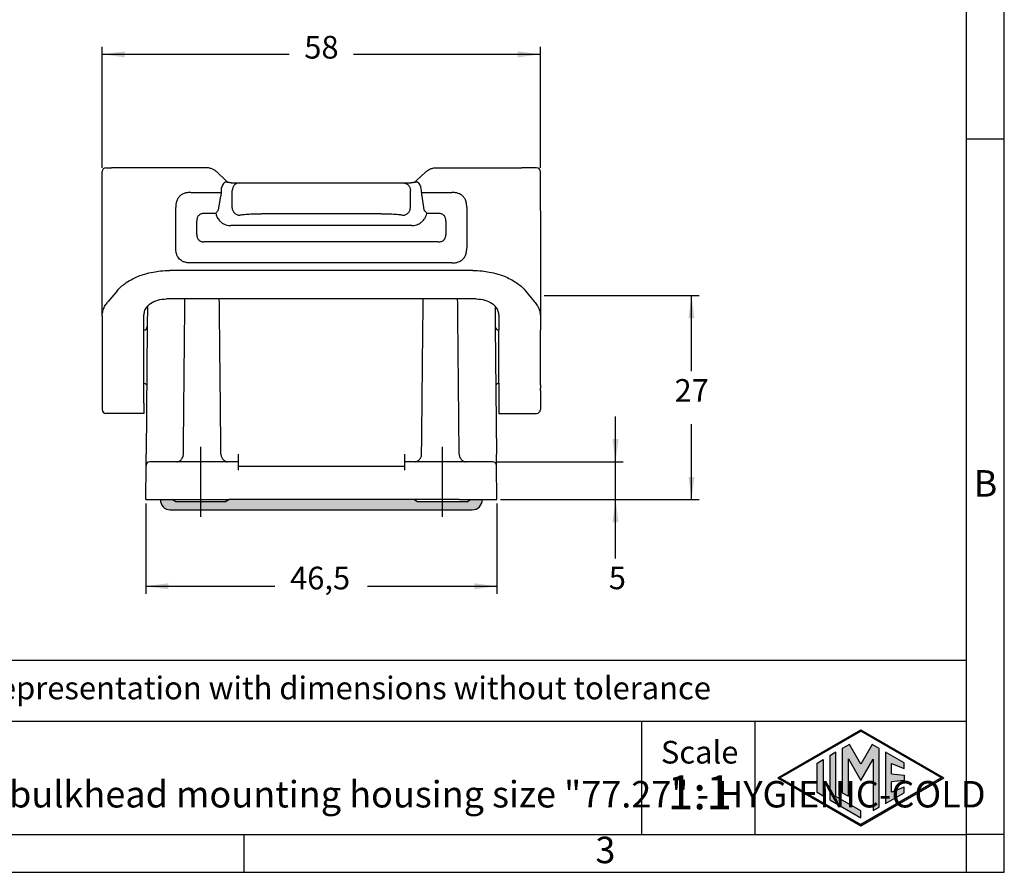
# Model space of a CAD drawing. Units: millimetres. Extents: x -297 to 0, y 0 to 210.
# Drawn here: x -130 to 0, y 0 to 113 of the extents above; entities that cross this region are included whole.
import ezdxf

# ---------------------------------------------------------------- set-up
doc = ezdxf.new("R2010")
doc.units = ezdxf.units.MM
doc.linetypes.add('DOT_CENTER', pattern=[14, 12, -1, 0, -1])
doc.layers.add('1', color=7, linetype='Continuous')
doc.styles.add('CONVERTER_12', font='ARIAL.TTF', dxfattribs={"width": 1.2})
doc.styles.add('CONVERTER_13', font='simplex.shx', dxfattribs={"width": 0.95})
doc.dimstyles.new('ME10_DIM_14', dxfattribs={"dimtxt": 3, "dimasz": 3, "dimexe": 1, "dimexo": 0.5, "dimgap": 2, "dimtad": 0, "dimdsep": 46, "dimtxsty": 'CONVERTER_13', "dimsah": 1, "dimcen": 0.09, "dimclrd": 2, "dimclre": 2, "dimclrt": 4, "dimadec": 0, "dimazin": 0, "dimtfac": 1, "dimtdec": 4, "dimtix": 1, "dimtmove": 0, "dimatfit": 3, "dimfxl": 1, "dimtolj": 1, "dimtzin": 0, "dimarcsym": 0})
doc.dimstyles.new('ME10_DIM_15', dxfattribs={"dimtxt": 3, "dimasz": 3, "dimexe": 1, "dimexo": 0.5, "dimgap": 2, "dimtad": 0, "dimtih": 1, "dimtoh": 1, "dimdsep": 46, "dimtxsty": 'CONVERTER_13', "dimsah": 1, "dimcen": 0.09, "dimclrd": 2, "dimclre": 2, "dimclrt": 4, "dimadec": 0, "dimazin": 0, "dimtfac": 1, "dimtdec": 4, "dimtix": 1, "dimtmove": 0, "dimatfit": 3, "dimfxl": 1, "dimtolj": 1, "dimtzin": 0, "dimarcsym": 0})
doc.dimstyles.new('ME10_DIM_16', dxfattribs={"dimtxt": 3, "dimasz": 3, "dimexe": 1, "dimexo": 0.5, "dimgap": 2, "dimtad": 0, "dimdsep": 46, "dimtxsty": 'CONVERTER_13', "dimsah": 1, "dimcen": 0.09, "dimclrd": 2, "dimclre": 2, "dimclrt": 4, "dimadec": 0, "dimazin": 0, "dimtfac": 1, "dimtdec": 4, "dimtix": 1, "dimtmove": 0, "dimatfit": 3, "dimfxl": 1, "dimtolj": 1, "dimtzin": 0, "dimarcsym": 0})
doc.dimstyles.new('ME10_DIM_17', dxfattribs={"dimtxt": 3, "dimasz": 3, "dimexe": 1, "dimexo": 0.5, "dimgap": 2, "dimtad": 0, "dimdsep": 46, "dimtxsty": 'CONVERTER_13', "dimsah": 1, "dimcen": 0.09, "dimclrd": 2, "dimclre": 2, "dimclrt": 4, "dimadec": 0, "dimazin": 0, "dimtfac": 1, "dimtdec": 4, "dimtix": 1, "dimtmove": 0, "dimatfit": 3, "dimfxl": 1, "dimtolj": 1, "dimtzin": 0, "dimarcsym": 0})

# ---------------------------------------------------------------- blocks, each defined once
blk = doc.blocks.new('_formato_A4', base_point=(9.93, 0))
at = {"layer": '1', "linetype": 'Continuous'}
h = blk.add_hatch(color=7, dxfattribs=at)
h.paths.add_polyline_path([(-19, 18.84), (-8.01, 12.5), (-19, 6.16), (-29.99, 12.5)])
h.paths.add_polyline_path([(-29.69, 12.5), (-19, 18.67), (-8.31, 12.5), (-19, 6.33)], flags=16)
for points in [[(-23.09, 15.43), (-23.09, 9.57), (-19, 7.21), (-19, 8.15), (-22.28, 10.04), (-22.28, 15.9)], [(-21.44, 16.38), (-21.45, 10.53), (-20.64, 10.06), (-20.64, 14.99), (-19, 12.15), (-17.37, 14.97), (-17.37, 8.17), (-16.56, 8.62), (-16.56, 16.38), (-17.5, 16.92), (-19, 14.32), (-20.5, 16.92)], [(-15.72, 15.9), (-15.72, 9.1), (-13.27, 10.52), (-13.27, 11.27), (-14.91, 10.61), (-14.91, 11.99), (-13.27, 12.15), (-13.27, 12.85), (-14.91, 13.01), (-14.91, 14.39), (-13.27, 13.73), (-13.27, 14.48)], [(-23.96, 14.93), (-23.96, 10.07), (-24.77, 10.54), (-24.77, 14.46)]]:
    blk.add_hatch(color=7, dxfattribs=at).paths.add_polyline_path(points)
at = {"layer": '1', "color": 7, "linetype": 'Continuous'}
for p, q in [((0, 0), (0, 210)), ((-5, 5), (-5, 184)), ((0, 97), (-5, 97)), ((-5, 28), (-190, 28)), ((-190, 20), (-5, 20)), ((-48, 20), (-48, 5)), ((-33, 20), (-33, 5)), ((-29.99, 12.5), (-19, 18.84)), ((-29.69, 12.5), (-19, 18.67)), ((-19, 18.84), (-8.01, 12.5)), ((-8.31, 12.5), (-19, 18.67)), ((-22.28, 15.9), (-23.09, 15.43)), ((-22.28, 10.04), (-22.28, 15.9)), ((-21.44, 16.38), (-21.45, 10.53)), ((-20.5, 16.92), (-21.44, 16.38)), ((-19, 14.32), (-20.5, 16.92)), ((-17.5, 16.92), (-19, 14.32)), ((-16.56, 16.38), (-17.5, 16.92)), ((-16.56, 8.62), (-16.56, 16.38)), ((-15.72, 15.9), (-15.72, 9.1)), ((-13.27, 14.48), (-15.72, 15.9)), ((-24.77, 14.46), (-23.96, 14.93)), ((-24.77, 10.54), (-24.77, 14.46)), ((-23.96, 14.93), (-23.96, 10.07)), ((-23.09, 15.43), (-23.09, 9.57)), ((-20.64, 14.99), (-19, 12.15)), ((-20.64, 10.06), (-20.64, 14.99)), ((-19, 12.15), (-17.37, 14.97)), ((-17.37, 14.97), (-17.37, 8.17)), ((-14.91, 14.39), (-13.27, 13.73)), ((-14.91, 13.01), (-14.91, 14.39)), ((-13.27, 13.73), (-13.27, 14.48)), ((-29.99, 12.5), (-19, 6.16)), ((-29.69, 12.5), (-19, 6.33)), ((-8.31, 12.5), (-19, 6.33)), ((-19, 6.16), (-8.01, 12.5)), ((-14.91, 13.01), (-13.27, 12.85)), ((-13.27, 12.15), (-14.91, 11.99)), ((-14.91, 10.61), (-14.91, 11.99)), ((-13.27, 12.85), (-13.27, 12.15)), ((-23.96, 10.07), (-24.77, 10.54)), ((-21.45, 10.53), (-20.64, 10.06)), ((-15.72, 9.1), (-13.27, 10.52)), ((-13.27, 11.27), (-14.91, 10.61)), ((-13.27, 10.52), (-13.27, 11.27)), ((-23.09, 9.57), (-19, 7.21)), ((-19, 8.15), (-22.28, 10.04)), ((-19, 7.21), (-19, 8.15)), ((-17.37, 8.17), (-16.56, 8.62)), ((-196.4, 5), (-100.6, 5)), ((-100.6, 5), (-5, 5)), ((-100.6, 0), (-100.6, 5)), ((0, 5), (-5, 5)), ((-5, 0), (-5, 5)), ((-297, 0), (0, 0))]:
    blk.add_line(p, q, dxfattribs=at)
at = {"layer": '1', "color": 7, "style": 'CONVERTER_12'}
for s, insert, char_height, attachment_point, line_spacing_factor in [('B', (-2.5, 51), 3.5, 5, 1.320528), ('Simplified representation with dimensions without tolerance', (-155, 24), 3, 4, 0.90036), ('THIC 16\\PInsulating bulkhead mounting housing size "77.27" - HYGIENIC-COLD', (-155, 12.5), 3.5, 4, 0.90036), ('Scale', (-40.32, 15.5), 3, 5, 1.320528), ('1:1', (-40.32, 10), 4.5, 5, 1.320528), ('3', (-52.8, 2.5), 3.5, 5, 1.320528)]:
    blk.add_mtext(s, dxfattribs=dict(at, insert=insert, char_height=char_height, attachment_point=attachment_point, line_spacing_factor=line_spacing_factor))
blk = doc.blocks.new('A4_oriz_new', base_point=(-297, 0))
at = {"layer": '1'}
blk.add_blockref('_formato_A4', (9.93, 0), dxfattribs=at)
blk = doc.blocks.new('*D9')
at = {"layer": '1', "color": 2, "linetype": 'Continuous'}
for p, q in [((-51.45, 54.31), (-51.45, 60.31)), ((-67.2, 54.31), (-50.45, 54.31)), ((-51.45, 49.31), (-51.45, 54.31)), ((-66.66, 49.31), (-50.45, 49.31)), ((-51.45, 41.52), (-51.45, 49.31))]:
    blk.add_line(p, q, dxfattribs=at)
at = {"layer": '1', "color": 2}
for points in [[(-51.85, 57.31), (-51.06, 57.31), (-51.45, 54.31)], [(-51.06, 46.31), (-51.85, 46.31), (-51.45, 49.31)]]:
    blk.add_solid(points, dxfattribs=at)
at = {"layer": '1', "color": 4, "insert": (-52.35, 36.52), "char_height": 3, "attachment_point": 7, "rotation": 0.0001, "line_spacing_factor": 0.60024, "style": 'CONVERTER_13'}
blk.add_mtext('5', dxfattribs=at)
blk = doc.blocks.new('*D10')
at = {"layer": '1', "color": 2, "linetype": 'Continuous'}
for p, q in [((-60.9, 76.31), (-40.4, 76.31)), ((-41.4, 66.31), (-41.4, 76.31)), ((-41.4, 49.31), (-41.4, 59.31)), ((-66.66, 49.31), (-40.4, 49.31))]:
    blk.add_line(p, q, dxfattribs=at)
at = {"layer": '1', "color": 2}
for points in [[(-41.01, 73.31), (-41.79, 73.31), (-41.4, 76.31)], [(-41.79, 52.31), (-41.01, 52.31), (-41.4, 49.31)]]:
    blk.add_solid(points, dxfattribs=at)
at = {"layer": '1', "color": 4, "insert": (-43.65, 61.31), "char_height": 3, "attachment_point": 7, "rotation": 0.0001, "line_spacing_factor": 0.60024, "style": 'CONVERTER_13'}
blk.add_mtext('27', dxfattribs=at)
blk = doc.blocks.new('*D11')
at = {"layer": '1', "color": 2, "linetype": 'Continuous'}
for p, q in [((-113.64, 48.81), (-113.64, 36.84)), ((-67.16, 48.81), (-67.16, 36.84)), ((-113.64, 37.84), (-96.53, 37.84)), ((-84.28, 37.84), (-67.16, 37.84))]:
    blk.add_line(p, q, dxfattribs=at)
at = {"layer": '1', "color": 2}
for points in [[(-110.64, 38.24), (-110.64, 37.45), (-113.64, 37.84)], [(-70.16, 37.45), (-70.16, 38.24), (-67.16, 37.84)]]:
    blk.add_solid(points, dxfattribs=at)
at = {"layer": '1', "color": 4, "insert": (-94.53, 36.49), "char_height": 3, "attachment_point": 7, "rotation": 0.0001, "line_spacing_factor": 0.60024, "style": 'CONVERTER_13'}
blk.add_mtext('46,5', dxfattribs=at)
blk = doc.blocks.new('*D12')
at = {"layer": '1', "color": 2, "linetype": 'Continuous'}
for p, q in [((-119.4, 93.21), (-119.4, 109.22)), ((-119.4, 108.22), (-94.65, 108.22)), ((-86.15, 108.22), (-61.4, 108.22)), ((-61.4, 93.21), (-61.4, 109.22))]:
    blk.add_line(p, q, dxfattribs=at)
at = {"layer": '1', "color": 2}
for points in [[(-116.4, 108.61), (-116.4, 107.82), (-119.4, 108.22)], [(-64.4, 107.82), (-64.4, 108.61), (-61.4, 108.22)]]:
    blk.add_solid(points, dxfattribs=at)
at = {"layer": '1', "color": 4, "insert": (-92.65, 106.72), "char_height": 3, "attachment_point": 7, "rotation": 0.0001, "line_spacing_factor": 0.60024, "style": 'CONVERTER_13'}
blk.add_mtext('58', dxfattribs=at)

msp = doc.modelspace()

# ---------------------------------------------------------------- hatches: boundary and pattern name
at = {"layer": '1', "linetype": 'Continuous'}
h = msp.add_hatch(color=7, dxfattribs=at)
edge = h.paths.add_edge_path()
edge.add_line((-102.65, 49.308), (-103.15, 49.008))
edge.add_line((-103.15, 49.008), (-106.4, 49.008))
edge.add_line((-106.4, 49.008), (-109.65, 49.008))
edge.add_line((-109.65, 49.008), (-110.15, 49.308))
edge.add_line((-110.15, 49.308), (-111.691, 49.308))
edge.add_arc((-110.392, 49.258), 1.3, 177.79576, 270)
edge.add_line((-110.392, 47.958), (-106.196, 47.958))
edge.add_line((-106.196, 47.958), (-74.604, 47.958))
edge.add_line((-74.604, 47.958), (-70.408, 47.958))
edge.add_arc((-70.408, 49.258), 1.3, 270, 362.20424)
edge.add_line((-69.109, 49.308), (-70.65, 49.308))
edge.add_line((-70.65, 49.308), (-71.15, 49.008))
edge.add_line((-71.15, 49.008), (-74.4, 49.008))
edge.add_line((-74.4, 49.008), (-77.65, 49.008))
edge.add_line((-77.65, 49.008), (-78.15, 49.308))
edge.add_line((-78.15, 49.308), (-102.65, 49.308))

# ---------------------------------------------------------------- linework, layer by layer
at = {"color": 7, "linetype": 'Continuous'}
for p, q in [((-119.4, 73.592), (-119.4, 92.708)), ((-118.9, 93.208), (-118.163, 93.208)), ((-116.946, 93.208), (-118.163, 93.208)), ((-110.451, 93.208), (-116.946, 93.208)), ((-105.622, 93.208), (-110.451, 93.208)), ((-104.177, 92.629), (-103.016, 91.507)), ((-76.623, 92.629), (-77.784, 91.507)), ((-75.178, 93.208), (-70.349, 93.208)), ((-70.349, 93.208), (-63.854, 93.208)), ((-62.637, 93.208), (-63.854, 93.208)), ((-61.9, 93.208), (-62.637, 93.208)), ((-61.4, 87.646), (-61.4, 92.708)), ((-103.659, 90.208), (-103.659, 89.952)), ((-102.347, 91.208), (-102.265, 91.208)), ((-102.265, 91.208), (-101.228, 91.208)), ((-102.194, 87.93), (-102.194, 90.208)), ((-101.228, 91.208), (-98.331, 91.208)), ((-98.331, 91.208), (-82.469, 91.208)), ((-82.469, 91.208), (-79.572, 91.208)), ((-79.572, 91.208), (-78.534, 91.208)), ((-78.606, 87.93), (-78.606, 90.208)), ((-78.453, 91.208), (-78.534, 91.208)), ((-77.141, 89.952), (-77.141, 90.208)), ((-103.99, 87.664), (-103.713, 89.452)), ((-77.087, 89.452), (-76.81, 87.664)), ((-61.4, 87.565), (-61.4, 87.646)), ((-61.4, 87.531), (-61.4, 87.565)), ((-61.4, 87.531), (-61.4, 76.308)), ((-82.469, 87.129), (-98.331, 87.129)), ((-78.433, 85.566), (-102.367, 85.566)), ((-70.349, 79.619), (-110.451, 79.619)), ((-117.379, 76.993), (-118.596, 75.517)), ((-63.421, 76.993), (-62.204, 75.517)), ((-69.9, 75.858), (-110.9, 75.858)), ((-61.4, 76.308), (-61.4, 75.186)), ((-113.412, 74.905), (-113.436, 72.204)), ((-67.388, 74.905), (-67.364, 72.204)), ((-61.4, 75.18), (-61.4, 75.186)), ((-61.4, 75.18), (-61.4, 73.592)), ((-119.4, 73.592), (-119.4, 62.474)), ((-113.9, 62.065), (-113.9, 73.757)), ((-66.9, 73.757), (-66.9, 71.71)), ((-61.4, 73.592), (-61.4, 71.708)), ((-113.436, 72.204), (-113.583, 55.302)), ((-67.364, 72.204), (-67.217, 55.3)), ((-66.9, 64.707), (-66.9, 71.71)), ((-61.4, 69.105), (-61.4, 71.708)), ((-61.4, 67.767), (-61.4, 69.105)), ((-61.4, 65.336), (-61.4, 67.767)), ((-61.4, 64.5), (-61.4, 65.336)), ((-66.9, 64.707), (-66.9, 62.065)), ((-61.4, 64.5), (-61.4, 64.037)), ((-61.4, 63.708), (-61.4, 64.037)), ((-61.4, 63.708), (-61.4, 62.474)), ((-119.4, 62.474), (-119.4, 61.208)), ((-113.9, 62.065), (-113.9, 60.708)), ((-66.9, 62.065), (-66.9, 60.708)), ((-61.4, 62.474), (-61.4, 61.208)), ((-113.9, 60.708), (-118.9, 60.708)), ((-66.9, 60.708), (-61.9, 60.708)), ((-113.596, 53.813), (-113.583, 55.302)), ((-101.4, 55.3), (-101.4, 54.308)), ((-79.4, 55.3), (-79.4, 54.308)), ((-67.204, 53.813), (-67.217, 55.3)), ((-113.636, 49.308), (-113.596, 53.813)), ((-113.422, 54.188), (-113.385, 54.217)), ((-109.504, 54.308), (-113.096, 54.308)), ((-108.597, 54.308), (-109.504, 54.308)), ((-102.859, 54.308), (-108.597, 54.308)), ((-101.4, 54.308), (-102.859, 54.308)), ((-101.4, 54.308), (-101.4, 53.813)), ((-101.4, 53.813), (-101.4, 53.708)), ((-79.4, 53.708), (-101.4, 53.708)), ((-101.4, 53.708), (-101.4, 53.213)), ((-77.941, 54.308), (-79.4, 54.308)), ((-79.4, 54.308), (-79.4, 53.813)), ((-79.4, 53.813), (-79.4, 53.708)), ((-79.4, 53.708), (-79.4, 53.213)), ((-72.203, 54.308), (-77.941, 54.308)), ((-71.296, 54.308), (-72.203, 54.308)), ((-67.704, 54.308), (-71.296, 54.308)), ((-67.415, 54.217), (-67.378, 54.188)), ((-67.164, 49.308), (-67.204, 53.813)), ((-113.636, 49.308), (-111.691, 49.308)), ((-111.691, 49.308), (-110.15, 49.308)), ((-110.15, 49.308), (-108.636, 49.308)), ((-109.65, 49.008), (-110.15, 49.308)), ((-106.4, 49.008), (-109.65, 49.008)), ((-108.636, 49.308), (-102.65, 49.308)), ((-103.15, 49.008), (-106.4, 49.008)), ((-103.15, 49.008), (-102.65, 49.308)), ((-78.15, 49.308), (-102.65, 49.308)), ((-77.65, 49.008), (-78.15, 49.308)), ((-72.164, 49.308), (-78.15, 49.308)), ((-74.4, 49.008), (-77.65, 49.008)), ((-71.15, 49.008), (-74.4, 49.008)), ((-72.164, 49.308), (-70.65, 49.308)), ((-71.15, 49.008), (-70.65, 49.308)), ((-70.65, 49.308), (-69.109, 49.308)), ((-69.109, 49.308), (-67.164, 49.308)), ((-110.392, 47.958), (-106.196, 47.958)), ((-106.196, 47.958), (-74.604, 47.958)), ((-74.604, 47.958), (-70.408, 47.958))]:
    msp.add_line(p, q, dxfattribs=at)
for centre, radius, start, end in [((-118.9, 92.708), 0.5, 90, 180), ((-61.9, 92.708), 0.5, 0, 90), ((-102.19, 90.205), 1.469, 141.3341, 179.86892), ((-78.61, 90.205), 1.469, 0.13173, 38.66501), ((-113.936, 72.208), 0.5, 274.10577, 359.50003), ((-66.864, 72.208), 0.5, 180.49997, 265.89423), ((-113.936, 64.208), 0.5, 30.14124, 85.89422), ((-66.864, 64.208), 0.5, 94.10578, 149.85876), ((-118.9, 61.208), 0.5, 180, 270), ((-61.9, 61.208), 0.5, 270, 0), ((-113.096, 53.808), 0.5, 89.99999, 179.46486), ((-67.704, 53.808), 0.5, 0.5, 90), ((-110.392, 49.258), 1.3, 177.79576, 270), ((-70.408, 49.258), 1.3, 270, 2.20424)]:
    msp.add_arc(centre, radius, start, end, dxfattribs=at)
for points, knots in [([(-104.845, 93.057), (-104.993, 93.107), (-105.246, 93.193), (-105.513, 93.204), (-105.622, 93.208)], [0, 0, 0, 0, 0.46847103, 0.79610592, 0.79610592, 0.79610592, 0.79610592]), ([(-104.845, 93.057), (-104.727, 93.004), (-104.483, 92.895), (-104.281, 92.719), (-104.177, 92.629)], [0, 0, 0, 0, 0.38543908, 0.79691109, 0.79691109, 0.79691109, 0.79691109]), ([(-76.623, 92.629), (-76.506, 92.73), (-76.303, 92.905), (-76.058, 93.012), (-75.954, 93.057)], [0, 0, 0, 0, 0.46047459, 0.79795755, 0.79795755, 0.79795755, 0.79795755]), ([(-75.954, 93.057), (-75.806, 93.108), (-75.553, 93.194), (-75.287, 93.204), (-75.178, 93.208)], [0, 0, 0, 0, 0.46778417, 0.79500158, 0.79500158, 0.79500158, 0.79500158]), ([(-102.412, 91.216), (-102.481, 91.224), (-102.608, 91.24), (-102.783, 91.277), (-102.93, 91.304), (-103.056, 91.309), (-103.154, 91.285), (-103.218, 91.248), (-103.262, 91.212), (-103.295, 91.178), (-103.321, 91.147), (-103.333, 91.129), (-103.337, 91.123)], [0, 0, 0, 0, 0.20678184, 0.38476245, 0.53606967, 0.65568937, 0.76009983, 0.83322657, 0.87516121, 0.93119722, 0.97378719, 0.99605011, 0.99605011, 0.99605011, 0.99605011]), ([(-103.016, 91.507), (-102.955, 91.455), (-102.853, 91.368), (-102.733, 91.311), (-102.685, 91.288)], [0, 0, 0, 0, 0.24010883, 0.39857485, 0.39857485, 0.39857485, 0.39857485]), ([(-102.412, 91.216), (-102.439, 91.22), (-102.49, 91.229), (-102.561, 91.246), (-102.62, 91.265), (-102.658, 91.278), (-102.679, 91.286), (-102.683, 91.288), (-102.685, 91.288)], [0, 0, 0, 0, 0.08212076, 0.15498927, 0.21765424, 0.26899971, 0.27578038, 0.28252087, 0.28252087, 0.28252087, 0.28252087]), ([(-77.463, 91.123), (-77.467, 91.129), (-77.48, 91.147), (-77.505, 91.178), (-77.539, 91.214), (-77.584, 91.249), (-77.64, 91.281), (-77.71, 91.301), (-77.785, 91.307), (-77.885, 91.301), (-78.017, 91.277), (-78.192, 91.24), (-78.319, 91.224), (-78.388, 91.216)], [0, 0, 0, 0, 0.02225063, 0.06490755, 0.1210697, 0.16973568, 0.23631256, 0.31266651, 0.38691988, 0.46093179, 0.61221505, 0.78953399, 0.99637753, 0.99637753, 0.99637753, 0.99637753]), ([(-78.123, 91.285), (-78.124, 91.285), (-78.125, 91.285), (-78.157, 91.272), (-78.218, 91.252), (-78.305, 91.23), (-78.361, 91.22), (-78.388, 91.216)], [0, 0, 0, 0, 0.00056881, 0.00455046, 0.10301753, 0.19291404, 0.27353028, 0.27353028, 0.27353028, 0.27353028]), ([(-78.123, 91.285), (-78.074, 91.308), (-77.951, 91.366), (-77.846, 91.454), (-77.784, 91.507)], [0, 0, 0, 0, 0.16259309, 0.40742934, 0.40742934, 0.40742934, 0.40742934]), ([(-107.668, 89.952), (-107.833, 89.945), (-108.127, 89.933), (-108.524, 89.832), (-108.864, 89.677), (-109.163, 89.447), (-109.393, 89.147), (-109.558, 88.786), (-109.653, 88.386), (-109.663, 88.093), (-109.668, 87.952)], [0, 0, 0, 0, 0.4935205, 0.8807686, 1.2201946, 1.6102697, 1.999925, 2.3397014, 2.7966515, 3.2200113, 3.2200113, 3.2200113, 3.2200113]), ([(-107.668, 89.952), (-107.334, 89.952), (-106.666, 89.952), (-105.664, 89.952), (-104.661, 89.952), (-103.993, 89.952), (-103.659, 89.952)], [0, 0, 0, 0, 1.0021649, 2.0043297, 3.0064916, 4.0086535, 4.0086535, 4.0086535, 4.0086535]), ([(-103.659, 89.952), (-103.66, 89.914), (-103.661, 89.827), (-103.671, 89.7), (-103.687, 89.584), (-103.701, 89.504), (-103.71, 89.464), (-103.713, 89.452)], [0, 0, 0, 0, 0.11287995, 0.26020158, 0.38203718, 0.46538849, 0.50389464, 0.50389464, 0.50389464, 0.50389464]), ([(-102.347, 91.208), (-102.358, 91.21), (-102.379, 91.214), (-102.402, 91.215), (-102.412, 91.216)], [0, 0, 0, 0, 0.033771948, 0.066363263, 0.066363263, 0.066363263, 0.066363263]), ([(-102.265, 91.208), (-102.279, 91.209), (-102.306, 91.209), (-102.333, 91.209), (-102.347, 91.208)], [0, 0, 0, 0, 0.04121106, 0.081069412, 0.081069412, 0.081069412, 0.081069412]), ([(-101.228, 91.208), (-101.355, 91.193), (-101.61, 91.163), (-101.929, 90.93), (-102.151, 90.6), (-102.18, 90.339), (-102.194, 90.208)], [0, 0, 0, 0, 0.3773996, 0.7584376, 1.144563, 1.5342453, 1.5342453, 1.5342453, 1.5342453]), ([(-79.572, 91.208), (-79.445, 91.193), (-79.19, 91.163), (-78.871, 90.93), (-78.649, 90.6), (-78.62, 90.339), (-78.606, 90.208)], [0, 0, 0, 0, 0.3773996, 0.7584376, 1.144563, 1.5342453, 1.5342453, 1.5342453, 1.5342453]), ([(-78.388, 91.216), (-78.399, 91.215), (-78.421, 91.214), (-78.443, 91.21), (-78.453, 91.208)], [0, 0, 0, 0, 0.034359374, 0.066378006, 0.066378006, 0.066378006, 0.066378006]), ([(-77.141, 89.952), (-77.14, 89.914), (-77.139, 89.827), (-77.129, 89.7), (-77.113, 89.584), (-77.099, 89.504), (-77.09, 89.464), (-77.087, 89.452)], [0, 0, 0, 0, 0.11289982, 0.26020217, 0.38195768, 0.46530117, 0.50389468, 0.50389468, 0.50389468, 0.50389468]), ([(-77.141, 89.952), (-76.807, 89.952), (-76.139, 89.952), (-75.136, 89.952), (-74.134, 89.952), (-73.466, 89.952), (-73.132, 89.952)], [0, 0, 0, 0, 1.0021619, 2.0043237, 3.0064886, 4.0086535, 4.0086535, 4.0086535, 4.0086535]), ([(-71.132, 87.952), (-71.137, 88.093), (-71.147, 88.387), (-71.242, 88.786), (-71.407, 89.148), (-71.637, 89.447), (-71.936, 89.677), (-72.277, 89.832), (-72.673, 89.933), (-72.967, 89.945), (-73.132, 89.952)], [0, 0, 0, 0, 0.4234022, 0.8807122, 1.2201386, 1.6102133, 1.999869, 2.3396449, 2.7267016, 3.2200146, 3.2200146, 3.2200146, 3.2200146]), ([(-109.668, 82.616), (-109.668, 83.06), (-109.668, 83.95), (-109.668, 85.284), (-109.668, 86.618), (-109.668, 87.507), (-109.668, 87.952)], [0, 0, 0, 0, 1.333977, 2.667954, 4.0019337, 5.3359135, 5.3359135, 5.3359135, 5.3359135]), ([(-103.99, 87.664), (-104.021, 87.625), (-104.084, 87.546), (-104.174, 87.422), (-104.265, 87.294), (-104.326, 87.207), (-104.357, 87.164)], [0, 0, 0, 0, 0.14937523, 0.30310538, 0.46090003, 0.62039272, 0.62039272, 0.62039272, 0.62039272]), ([(-102.194, 87.93), (-102.19, 87.87), (-102.181, 87.747), (-102.125, 87.563), (-102.034, 87.387), (-101.909, 87.229), (-101.756, 87.1), (-101.585, 87.006), (-101.407, 86.948), (-101.287, 86.939), (-101.228, 86.934)], [0, 0, 0, 0, 0.1801988, 0.3711503, 0.5696212, 0.7713962, 0.9719446, 1.1670275, 1.3531583, 1.5280184, 1.5280184, 1.5280184, 1.5280184]), ([(-79.572, 86.934), (-79.513, 86.939), (-79.393, 86.948), (-79.215, 87.006), (-79.044, 87.1), (-78.891, 87.229), (-78.766, 87.387), (-78.675, 87.563), (-78.619, 87.747), (-78.61, 87.87), (-78.606, 87.93)], [0, 0, 0, 0, 0.1748601, 0.3609909, 0.5560738, 0.7566223, 0.9583972, 1.1568681, 1.3478196, 1.5280184, 1.5280184, 1.5280184, 1.5280184]), ([(-76.443, 87.164), (-76.474, 87.207), (-76.535, 87.294), (-76.626, 87.422), (-76.716, 87.546), (-76.779, 87.625), (-76.81, 87.664)], [0, 0, 0, 0, 0.15949269, 0.31728733, 0.47101749, 0.62039272, 0.62039272, 0.62039272, 0.62039272]), ([(-71.132, 87.952), (-71.132, 87.507), (-71.132, 86.618), (-71.132, 85.284), (-71.132, 83.95), (-71.132, 83.06), (-71.132, 82.616)], [0, 0, 0, 0, 1.3339798, 2.6679595, 4.0019402, 5.3359209, 5.3359209, 5.3359209, 5.3359209]), ([(-104.357, 87.164), (-104.323, 87.032), (-104.265, 86.804), (-104.108, 86.508), (-103.913, 86.239), (-103.66, 85.998), (-103.353, 85.8), (-103.02, 85.658), (-102.686, 85.578), (-102.461, 85.57), (-102.367, 85.566)], [0, 0, 0, 0, 0.4067133, 0.7036784, 0.9986242, 1.4011994, 1.743217, 2.0876961, 2.4843689, 2.763882, 2.763882, 2.763882, 2.763882]), ([(-101.228, 86.934), (-101.184, 86.946), (-101.051, 86.982), (-100.83, 87.012), (-100.519, 87.048), (-100.159, 87.076), (-99.734, 87.099), (-99.312, 87.115), (-98.84, 87.126), (-98.518, 87.128), (-98.331, 87.129)], [0, 0, 0, 0, 0.1392613, 0.4106969, 0.6673102, 1.0804052, 1.4933848, 1.9436199, 2.348985, 2.9096809, 2.9096809, 2.9096809, 2.9096809]), ([(-82.469, 87.129), (-82.33, 87.128), (-82.008, 87.127), (-81.536, 87.117), (-81.066, 87.099), (-80.641, 87.076), (-80.281, 87.048), (-79.989, 87.015), (-79.768, 86.984), (-79.636, 86.951), (-79.572, 86.934)], [0, 0, 0, 0, 0.4181358, 0.9654658, 1.4159484, 1.828991, 2.2426727, 2.4993761, 2.710493, 2.9096463, 2.9096463, 2.9096463, 2.9096463]), ([(-78.433, 85.566), (-78.339, 85.57), (-78.114, 85.578), (-77.78, 85.658), (-77.447, 85.8), (-77.14, 85.998), (-76.887, 86.239), (-76.681, 86.522), (-76.528, 86.821), (-76.472, 87.05), (-76.443, 87.164)], [0, 0, 0, 0, 0.2795131, 0.6761859, 1.020665, 1.3626826, 1.7652578, 2.0602036, 2.4114286, 2.7639546, 2.7639546, 2.7639546, 2.7639546]), ([(-107.668, 80.616), (-107.824, 80.622), (-108.117, 80.633), (-108.532, 80.735), (-108.879, 80.899), (-109.157, 81.121), (-109.382, 81.401), (-109.553, 81.761), (-109.653, 82.181), (-109.663, 82.474), (-109.668, 82.616)], [0, 0, 0, 0, 0.4666586, 0.8783204, 1.2720605, 1.609706, 1.9360217, 2.3415268, 2.7963039, 3.2201047, 3.2201047, 3.2201047, 3.2201047]), ([(-73.132, 80.616), (-72.976, 80.622), (-72.682, 80.633), (-72.284, 80.732), (-71.936, 80.891), (-71.637, 81.12), (-71.407, 81.42), (-71.242, 81.781), (-71.147, 82.181), (-71.137, 82.474), (-71.132, 82.616)], [0, 0, 0, 0, 0.468664, 0.8807611, 1.2201855, 1.6102624, 1.9999158, 2.3396942, 2.7966422, 3.2200021, 3.2200021, 3.2200021, 3.2200021]), ([(-117.379, 76.993), (-117.183, 77.196), (-116.821, 77.572), (-116.136, 78.08), (-115.409, 78.508), (-114.588, 78.876), (-113.684, 79.189), (-112.708, 79.421), (-111.598, 79.586), (-110.865, 79.607), (-110.451, 79.619)], [0, 0, 0, 0, 0.8454095, 1.5640585, 2.5488682, 3.3720523, 4.2571514, 5.4173752, 6.3764253, 7.6166316, 7.6166316, 7.6166316, 7.6166316]), ([(-70.349, 79.619), (-69.935, 79.607), (-69.202, 79.586), (-68.092, 79.421), (-67.117, 79.189), (-66.18, 78.865), (-65.361, 78.492), (-64.612, 78.046), (-63.957, 77.554), (-63.596, 77.177), (-63.421, 76.993)], [0, 0, 0, 0, 1.2406613, 2.1992424, 3.3585399, 4.2445624, 5.1684889, 6.0526803, 6.8562957, 7.6167314, 7.6167314, 7.6167314, 7.6167314]), ([(-113.412, 74.905), (-113.353, 74.965), (-113.231, 75.087), (-112.809, 75.409), (-112.034, 75.772), (-111.288, 75.828), (-110.9, 75.858)], [0, 0, 0, 0, 0.2527137, 0.5169884, 1.5915146, 2.7506443, 2.7506443, 2.7506443, 2.7506443]), ([(-108.649, 55.3), (-108.633, 57.064), (-108.6, 60.566), (-108.55, 65.756), (-108.499, 70.845), (-108.465, 74.196), (-108.448, 75.858)], [0, 0, 0, 0, 5.2932071, 10.5048615, 15.5730443, 20.5588882, 20.5588882, 20.5588882, 20.5588882]), ([(-103.679, 55.3), (-103.696, 57.068), (-103.731, 60.569), (-103.785, 65.764), (-103.839, 70.849), (-103.877, 74.2), (-103.895, 75.858)], [0, 0, 0, 0, 5.3050548, 10.5048687, 15.5858413, 20.559042, 20.559042, 20.559042, 20.559042]), ([(-77.121, 55.3), (-77.104, 57.068), (-77.069, 60.569), (-77.015, 65.764), (-76.961, 70.849), (-76.923, 74.2), (-76.905, 75.858)], [0, 0, 0, 0, 5.3050977, 10.5048686, 15.5858413, 20.559042, 20.559042, 20.559042, 20.559042]), ([(-72.151, 55.3), (-72.168, 57.1), (-72.2, 60.601), (-72.251, 65.792), (-72.301, 70.845), (-72.335, 74.196), (-72.352, 75.858)], [0, 0, 0, 0, 5.3995442, 10.5048615, 15.573044, 20.5588882, 20.5588882, 20.5588882, 20.5588882]), ([(-69.9, 75.858), (-69.512, 75.828), (-68.766, 75.772), (-67.991, 75.409), (-67.569, 75.087), (-67.447, 74.965), (-67.388, 74.905)], [0, 0, 0, 0, 1.1591296, 2.2336559, 2.4979306, 2.7506443, 2.7506443, 2.7506443, 2.7506443]), ([(-119.4, 73.592), (-119.392, 73.739), (-119.374, 74.077), (-119.212, 74.598), (-118.945, 75.099), (-118.705, 75.387), (-118.596, 75.517)], [0, 0, 0, 0, 0.4412561, 1.011787, 1.6218794, 2.1317918, 2.1317918, 2.1317918, 2.1317918]), ([(-113.412, 74.905), (-113.553, 74.731), (-113.825, 74.394), (-113.875, 73.965), (-113.9, 73.757)], [0, 0, 0, 0, 0.6561965, 1.2701873, 1.2701873, 1.2701873, 1.2701873]), ([(-66.9, 73.757), (-66.925, 73.965), (-66.975, 74.394), (-67.247, 74.731), (-67.388, 74.905)], [0, 0, 0, 0, 0.6139909, 1.2701873, 1.2701873, 1.2701873, 1.2701873]), ([(-62.204, 75.517), (-62.068, 75.352), (-61.831, 75.062), (-61.576, 74.556), (-61.425, 74.077), (-61.408, 73.739), (-61.4, 73.592)], [0, 0, 0, 0, 0.6406213, 1.1200724, 1.6904882, 2.1318432, 2.1318432, 2.1318432, 2.1318432]), ([(-109.504, 54.308), (-109.45, 54.314), (-109.353, 54.323), (-109.199, 54.39), (-109.068, 54.476), (-108.947, 54.589), (-108.836, 54.722), (-108.73, 54.903), (-108.662, 55.107), (-108.653, 55.243), (-108.649, 55.3)], [0, 0, 0, 0, 0.1633492, 0.290906, 0.4957936, 0.6319733, 0.7870641, 1.0147887, 1.2545373, 1.4242587, 1.4242587, 1.4242587, 1.4242587]), ([(-103.679, 55.3), (-103.678, 55.285), (-103.678, 55.257), (-103.671, 55.179), (-103.647, 55.051), (-103.581, 54.88), (-103.479, 54.714), (-103.36, 54.574), (-103.234, 54.461), (-103.1, 54.373), (-102.974, 54.318), (-102.89, 54.311), (-102.859, 54.308)], [0, 0, 0, 0, 0.0432007, 0.0857143, 0.2339998, 0.4338301, 0.6296699, 0.816596, 0.9818634, 1.1360819, 1.2968254, 1.3883543, 1.3883543, 1.3883543, 1.3883543]), ([(-77.941, 54.308), (-77.896, 54.314), (-77.812, 54.323), (-77.675, 54.387), (-77.555, 54.469), (-77.438, 54.577), (-77.327, 54.706), (-77.223, 54.871), (-77.153, 55.051), (-77.129, 55.179), (-77.122, 55.257), (-77.122, 55.285), (-77.121, 55.3)], [0, 0, 0, 0, 0.1361377, 0.2519324, 0.4463253, 0.5723103, 0.7272678, 0.9546718, 1.1542727, 1.3024699, 1.3449753, 1.3881735, 1.3881735, 1.3881735, 1.3881735]), ([(-72.151, 55.3), (-72.145, 55.23), (-72.135, 55.093), (-72.063, 54.891), (-71.964, 54.722), (-71.845, 54.579), (-71.721, 54.468), (-71.574, 54.375), (-71.429, 54.318), (-71.332, 54.311), (-71.296, 54.308)], [0, 0, 0, 0, 0.2091959, 0.4095142, 0.6372388, 0.7923296, 0.9670837, 1.1334714, 1.3148555, 1.4244255, 1.4244255, 1.4244255, 1.4244255])]:
    msp.add_open_spline(points, degree=3, knots=knots, dxfattribs=at)
for points in [[(-76.617, 92.623), (-76.618, 92.624), (-76.62, 92.626), (-76.622, 92.628), (-76.623, 92.629)], [(-77.778, 91.501), (-77.779, 91.502), (-77.781, 91.504), (-77.783, 91.506), (-77.784, 91.507)], [(-73.132, 80.616), (-76.01, 80.616), (-81.766, 80.616), (-90.4, 80.616), (-99.034, 80.616), (-104.79, 80.616), (-107.668, 80.616)]]:
    msp.add_open_spline(points, degree=3, dxfattribs=at)
at = {"color": 2, "linetype": 'Continuous'}
for points, knots in [([(-105.88, 87.164), (-105.961, 87.161), (-106.106, 87.155), (-106.313, 87.103), (-106.485, 87.023), (-106.63, 86.907), (-106.742, 86.764), (-106.821, 86.592), (-106.872, 86.389), (-106.877, 86.245), (-106.88, 86.164)], [0, 0, 0, 0, 0.2419223, 0.4325926, 0.6377313, 0.8051468, 0.9871244, 1.1776943, 1.3684285, 1.61012, 1.61012, 1.61012, 1.61012]), ([(-106.88, 84.403), (-106.88, 84.55), (-106.88, 84.843), (-106.88, 85.284), (-106.88, 85.724), (-106.88, 86.017), (-106.88, 86.164)], [0, 0, 0, 0, 0.4401914, 0.8803828, 1.3205674, 1.7607521, 1.7607521, 1.7607521, 1.7607521]), ([(-104.357, 87.164), (-104.484, 87.164), (-104.738, 87.164), (-105.119, 87.164), (-105.499, 87.164), (-105.753, 87.164), (-105.88, 87.164)], [0, 0, 0, 0, 0.3809051, 0.7618102, 1.1427101, 1.52361, 1.52361, 1.52361, 1.52361]), ([(-74.92, 87.164), (-75.047, 87.164), (-75.301, 87.164), (-75.681, 87.164), (-76.062, 87.164), (-76.316, 87.164), (-76.443, 87.164)], [0, 0, 0, 0, 0.3808999, 0.7617998, 1.1427049, 1.52361, 1.52361, 1.52361, 1.52361]), ([(-73.92, 86.164), (-73.922, 86.24), (-73.928, 86.385), (-73.976, 86.583), (-74.055, 86.759), (-74.172, 86.912), (-74.324, 87.028), (-74.496, 87.106), (-74.695, 87.155), (-74.839, 87.161), (-74.92, 87.164)], [0, 0, 0, 0, 0.2292055, 0.4325861, 0.6085901, 0.8051231, 1.0016591, 1.1776468, 1.3683042, 1.6100698, 1.6100698, 1.6100698, 1.6100698]), ([(-73.92, 86.164), (-73.92, 86.017), (-73.92, 85.724), (-73.92, 85.284), (-73.92, 84.843), (-73.92, 84.55), (-73.92, 84.403)], [0, 0, 0, 0, 0.4401842, 0.8803684, 1.3205506, 1.7607327, 1.7607327, 1.7607327, 1.7607327]), ([(-106.88, 84.403), (-106.877, 84.321), (-106.871, 84.176), (-106.821, 83.978), (-106.745, 83.807), (-106.631, 83.659), (-106.48, 83.541), (-106.308, 83.462), (-106.105, 83.412), (-105.961, 83.406), (-105.88, 83.403)], [0, 0, 0, 0, 0.2473512, 0.4325694, 0.609223, 0.8051429, 0.9871152, 1.1776919, 1.3693783, 1.6100951, 1.6100951, 1.6100951, 1.6100951]), ([(-74.92, 83.403), (-74.843, 83.406), (-74.698, 83.411), (-74.49, 83.462), (-74.315, 83.544), (-74.166, 83.663), (-74.055, 83.808), (-73.976, 83.984), (-73.928, 84.182), (-73.922, 84.327), (-73.92, 84.403)], [0, 0, 0, 0, 0.2308847, 0.4326073, 0.6377458, 0.8051616, 1.0016973, 1.1776851, 1.3804351, 1.6101145, 1.6101145, 1.6101145, 1.6101145])]:
    msp.add_open_spline(points, degree=3, knots=knots, dxfattribs=at)
msp.add_open_spline([(-74.92, 83.403), (-77.5, 83.403), (-82.66, 83.403), (-90.4, 83.403), (-98.14, 83.403), (-103.3, 83.403), (-105.88, 83.403)], degree=3, dxfattribs=at)
at = {"layer": '1', "color": 2, "linetype": 'DOT_CENTER'}
for p, q in [((-106.4, 56.308), (-106.4, 47.008)), ((-74.4, 56.308), (-74.4, 47.008))]:
    msp.add_line(p, q, dxfattribs=at)

# ---------------------------------------------------------------- block references
msp.add_blockref('A4_oriz_new', (-297, 0))

# ---------------------------------------------------------------- dimensions: what is measured, and where the dimension line sits
at = {"layer": '1'}
dim = msp.add_linear_dim(base=(-119.4, 108.218), p1=(-61.4, 92.708), p2=(-119.4, 92.708), dimstyle='ME10_DIM_17', dxfattribs=at)
dim.commit()
dim.dimension.update_dxf_attribs({"geometry": '*D12', "text_midpoint": (-90.4, 108.218), "text_rotation": 0.00014})
for base, p1, dimstyle, picture, middle in [((-41.4, 49.308), (-61.4, 76.308), 'ME10_DIM_15', '*D10', (-41.4, 62.808)), ((-51.453, 49.308), (-67.704, 54.308), 'ME10_DIM_14', '*D9', (-51.453, 38.023))]:
    dim = msp.add_linear_dim(base=base, p1=p1, p2=(-67.164, 49.308), angle=90, dimstyle=dimstyle, dxfattribs=at)
    dim.commit()
    dim.dimension.update_dxf_attribs({"geometry": picture, "text_midpoint": middle, "text_rotation": 0.00014})
dim = msp.add_linear_dim(base=(-113.636, 37.841), p1=(-67.164, 49.308), p2=(-113.636, 49.308), text='46,5', dimstyle='ME10_DIM_16', dxfattribs=at)
dim.commit()
dim.dimension.update_dxf_attribs({"geometry": '*D11', "text_midpoint": (-90.4, 37.841), "text_rotation": 0.00014})

doc.saveas('drawing.dxf')
